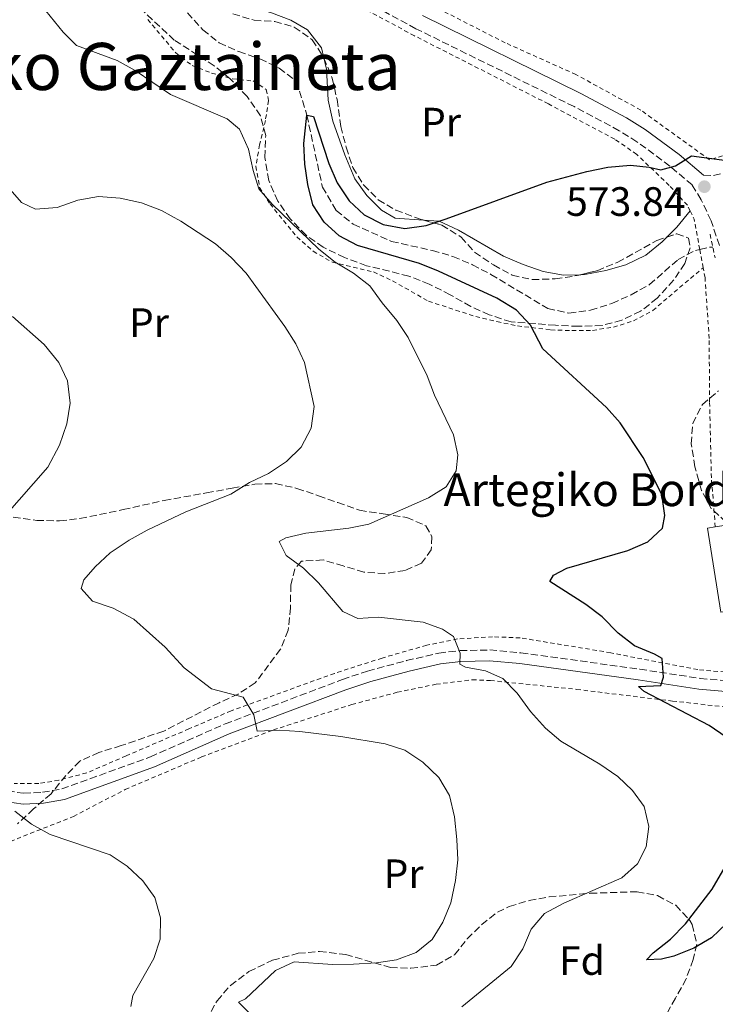
# Model space of a CAD drawing. Units: metres. Extents: x 600153 to 603609, y 4761553 to 4763916.
# Drawn here: x 600341 to 600511, y 4762373 to 4762614 of the extents above; entities that cross this region are included whole.
import ezdxf
from ezdxf.enums import TextEntityAlignment as Align

# ---------------------------------------------------------------- set-up
doc = ezdxf.new("R2010")
doc.units = ezdxf.units.M
doc.header["$MEASUREMENT"] = 0
doc.linetypes.add('DGN Style 2', pattern=[1.7399219301090239, 1.043953158065414, -0.6959687720436097])
doc.linetypes.add('DGN Style 3', pattern=[2.435890702152634, 1.739921930109024, -0.6959687720436097])
for name, color, linetype, lineweight in [('Barranco lineal', 142, 'DGN Style 3', 13), ('Borda', 1, 'Continuous', 13), ('Camino', 7, 'DGN Style 3', 0), ('Cota de punto acotado terreno', 7, 'Continuous', 0), ('Curva de nivel directora', 30, 'Continuous', 30), ('Curva de nivel intermedia', 30, 'Continuous', 0), ('Estanque', 4, 'Continuous', 0), ('Etiqueta de uso rústico', 92, 'Continuous', 0), ('Etiqueta de zona arbolada', 92, 'Continuous', 0), ('Línea de cambio de uso (parcela vista)', 92, 'Continuous', 0), ('Margen derecho', 7, 'Continuous', 0), ('Pontón-alcantarilla (pasos de agua)', 1, 'DGN Style 2', 0), ('Punto acotado terreno (símbolo)', 7, 'Continuous', 0), ('Tela metálica o alambrada', 7, 'DGN Style 2', 0), ('Texto de Borda', 7, 'Continuous', 0), ('Texto de rotulación de espacio menor sin especificar', 7, 'Continuous', 0), ('Zona arbolada', 92, 'DGN Style 3', 0)]:
    doc.layers.add(name, color=color, linetype=linetype, lineweight=lineweight)
doc.styles.add('Style-Arial', font='arial.ttf')

# ---------------------------------------------------------------- blocks, each defined once
blk = doc.blocks.new('5PATER')
at = {"layer": 'Estanque', "linetype": 'Continuous', "lineweight": 0}
h = blk.add_hatch(color=51, dxfattribs=at)
edge = h.paths.add_edge_path()
edge.add_ellipse((0, 0), major_axis=(-0.1095731443231308, -0.1110710700762829), ratio=0.9994222409660317, start_angle=0, end_angle=360)

msp = doc.modelspace()

# ---------------------------------------------------------------- linework, layer by layer
at = {"layer": 'Barranco lineal', "color": 142, "linetype": 'DGN Style 3', "lineweight": 13, "elevation": 571.8399999999965, "flags": 128}
msp.add_lwpolyline([(600507.2400000002, 4762557.58), (600509.6900000004, 4762558.140000001), (600510.4199999999, 4762558.140000001)], dxfattribs=at)
at = {"layer": 'Barranco lineal', "color": 142, "linetype": 'DGN Style 3', "lineweight": 13}
msp.add_polyline3d([(600382.2000000002, 4762615.350000001, 576.4600000000064), (600385.9900000002, 4762611.210000001, 576.4600000000064), (600389.9500000002, 4762607.99, 576.279999999999), (600394.7100000001, 4762605.859999999, 576.0899999999965), (600399.9000000004, 4762604.100000001, 575.8999999999943), (600404.5999999996, 4762601.850000001, 575.8999999999943), (600408.8700000001, 4762598.560000001, 575.8999999999943), (600411.3399999999, 4762590.369999999, 575), (600415.1500000004, 4762572.810000001, 574.070000000007), (600418.5099999999, 4762567.08, 573.5099999999948), (600422.6600000003, 4762563.730000001, 573.320000000007), (600432, 4762559.539999999, 572.5800000000017), (600442, 4762557.300000001, 572.2100000000064), (600447.0099999999, 4762555.84, 572.2100000000064), (600451.7699999996, 4762553.84, 572.2100000000064), (600456.2800000003, 4762551.470000001, 572.0200000000041), (600470.1399999997, 4762543.130000001, 571.8399999999965), (600475.3200000003, 4762542.039999999, 571.8399999999965), (600480.5700000003, 4762542.720000001, 571.8399999999965), (600485.8099999996, 4762544.380000001, 571.8399999999965), (600490.5, 4762546.52, 571.8399999999965), (600495.0099999999, 4762548.970000001, 571.8399999999965), (600501.9500000002, 4762555.140000001, 571.8399999999965), (600506.1600000003, 4762557.34, 571.8399999999965), (600507.2400000002, 4762557.58, 571.8399999999965)], dxfattribs=at)
at = {"layer": 'Borda', "color": 1, "linetype": 'Continuous', "lineweight": 13}
msp.add_polyline3d([(600522.2400000002, 4762470.58, 576.9900000000052), (600512.3600000005, 4762469.029999999, 577.9199999999983), (600509.1600000003, 4762489.52, 577.9199999999983), (600511.0300000003, 4762489.810000001, 577.7400000000052), (600519.0300000003, 4762491.060000001, 576.9900000000052)], close=True, dxfattribs=at)
at = {"layer": 'Borda', "color": 23, "linetype": 'Continuous', "lineweight": 0}
msp.add_polyline3d([(600522.2400000002, 4762470.58, 576.9900000000052), (600512.3600000005, 4762469.029999999, 577.9199999999983), (600509.1600000003, 4762489.52, 577.9199999999983), (600511.0300000003, 4762489.810000001, 577.7400000000052)], dxfattribs=at)
at = {"layer": 'Camino', "color": 7, "linetype": 'DGN Style 3', "lineweight": 0}
for points in [[(600512.0399999983, 4762558.52, 573.1999999999971), (600509.9899999987, 4762564.590000001, 573.570000000007), (600507.5700000002, 4762569.710000002, 573.9499999999972), (600505.3700000008, 4762573.300000001, 574.320000000007), (600499.9699999985, 4762577.930000001, 575.0599999999977), (600491.9200000018, 4762583.86, 575.2400000000054), (600487.5699999998, 4762586.560000001, 575.4400000000023), (600476.559999997, 4762592.45, 575.8999999999943), (600437.9399999998, 4762611.460000004, 577.3800000000048), (600407.5799999972, 4762628.070000002, 578.3699999999953)], [(600508.1600000003, 4762575.680000001, 574.320000000007), (600510.5599999987, 4762575.65, 574.4100000000036), (600512.579999997, 4762576.050000001, 574.5)], [(600338.2699999987, 4762425.380000002, 589.7599999999948), (600342.2299999994, 4762424.78, 589.300000000003), (600346.7899999992, 4762425.040000002, 589.0399999999937), (600351.55, 4762425.850000001, 588.5599999999977), (600373.1799999999, 4762433.680000001, 587.1600000000037), (600391.3899999999, 4762441.730000001, 585.529999999999), (600420.0100000014, 4762452.57, 582.8000000000029), (600426.1799999983, 4762454.640000002, 582.229999999996), (600435.6599999999, 4762457.180000002, 581.3899999999995), (600443.53, 4762459.01, 580.7400000000054), (600448.7499999992, 4762459.630000001, 580.2200000000012), (600456.0000000001, 4762459.77, 579.4400000000026), (600463.6099999987, 4762459.080000001, 578.5099999999948), (600492.6099999979, 4762455.090000002, 575.4400000000023), (600507.3400000001, 4762452.840000001, 574.2700000000041), (600513.8799999979, 4762452.25, 573.4799999999959)]]:
    msp.add_polyline3d(points, dxfattribs=at)
at = {"layer": 'Curva de nivel directora', "color": 30, "linetype": 'Continuous', "lineweight": 30, "elevation": 575.0000000000001, "flags": 128}
for points in [[(600419.2499999994, 4762560.86), (600415.5700000002, 4762564.250000001), (600412.7800000006, 4762568.430000001), (600411.6099999994, 4762573.410000001), (600410.8699999995, 4762578.359999999), (600410.6199999992, 4762583.410000001), (600411.339999999, 4762590.369999999), (600412.9900000007, 4762590.060000001), (600416.69, 4762578.510000002), (600418.7699999987, 4762573.820000002), (600421.6499999999, 4762569.4), (600425.3400000001, 4762566.039999999), (600429.9400000002, 4762563.67), (600435.2699999989, 4762562.65), (600440.4299999998, 4762563.450000001), (600445.3200000004, 4762565.010000001), (600469.9400000009, 4762574.020000001), (600479.6699999984, 4762576.600000001), (600484.8099999994, 4762577.630000001), (600490.3599999994, 4762578.109999999), (600494.8699999999, 4762577.630000001), (600497.74, 4762576.990000002), (600501.3099999995, 4762577.939999999), (600505.2099999998, 4762580.390000002), (600516.9199999999, 4762578.880000004)], [(600513.6900000002, 4762438.49), (600509.5599999995, 4762441.32), (600493.6399999983, 4762449.619999999), (600492.2900000005, 4762450.84), (600497.7199999997, 4762451.119999999), (600498.389999998, 4762453.140000002), (600498.0499999983, 4762457.710000001), (600496.1900000009, 4762458.770000001), (600491.2699999991, 4762460.750000001), (600487.3499999985, 4762463.850000001), (600483.4300000003, 4762467.840000001), (600479.4699999995, 4762470.91), (600470.6099999994, 4762476.480000002), (600471.5500000003, 4762478.04), (600474.78, 4762479.75), (600489.6799999998, 4762484.100000001), (600494.5300000003, 4762486.150000001), (600498.1800000002, 4762489.54), (600498.7300000001, 4762492.590000001), (600497.959999999, 4762497.710000002), (600493.4500000007, 4762506.750000001), (600487.8400000003, 4762515.26), (600484.5099999999, 4762519.010000001), (600468.9699999986, 4762533.310000001), (600465.8999999998, 4762539.100000001), (600462.509999999, 4762542.770000001), (600457.69, 4762545.710000004), (600443.4400000006, 4762552.270000001), (600438.8000000004, 4762554.119999999), (600423.6700000004, 4762558.52), (600419.2499999994, 4762560.86)], [(600513.8199999998, 4762393.09), (600510.0699999991, 4762389.520000001), (600505.7899999988, 4762386.940000001), (600500.9299999995, 4762385.020000001), (600497.9199999988, 4762384.320000002), (600494.2599999997, 4762384.100000001), (600495.9000000004, 4762385.87), (600500.1000000002, 4762389.2), (600503.7599999993, 4762392.949999999), (600510.269999998, 4762401.380000002), (600515.4699999993, 4762410.289999999)]]:
    msp.add_lwpolyline(points, dxfattribs=at)
at = {"layer": 'Curva de nivel intermedia', "color": 30, "linetype": 'Continuous', "lineweight": 0, "flags": 128}
for points, elevation in [([(600449.1600000004, 4762372.640000001), (600461.2500000006, 4762382.460000002), (600464.0800000003, 4762386.789999999), (600466.0600000008, 4762391.61), (600469.3200000018, 4762395.400000001), (600474.0400000003, 4762397.940000001), (600488.2400000005, 4762404.149999999), (600492.0700000015, 4762407.539999999), (600494.1400000012, 4762411.689999999), (600494.8099999996, 4762416.65), (600493.6400000006, 4762421.539999999), (600490.86, 4762425.470000001), (600487.2100000001, 4762428.890000001), (600482.8400000002, 4762431.869999998), (600473.3699999996, 4762437.480000001), (600469.560000001, 4762440.719999999), (600465.9500000011, 4762444.749999999), (600462.650000002, 4762449.210000001), (600459.1900000019, 4762452.81), (600454.9500000018, 4762454.680000001), (600450.0400000011, 4762455.560000001), (600448.670000001, 4762456.350000001), (600448.7600000004, 4762458.970000001), (600447.0999999996, 4762463.06), (600444.4199999997, 4762464.880000002), (600439.7100000001, 4762466.58), (600428.8300000015, 4762467.749999999), (600423.8, 4762467.499999999), (600420.1400000011, 4762469.17), (600414.1500000008, 4762476.180000001), (600410.5200000008, 4762479.739999998), (600406.3099999998, 4762482.81), (600404.5900000009, 4762486.259999999), (600406.2400000005, 4762487.140000001), (600411.110000001, 4762488.259999999), (600421.6000000007, 4762489.509999999), (600426.5100000014, 4762490.480000001), (600441.0199999999, 4762496.890000001), (600445.3400000005, 4762499.640000001), (600447.8000000014, 4762503.49), (600448.2300000006, 4762507.390000001), (600447.1300000009, 4762512.27), (600442.4700000006, 4762521.960000001), (600440.6900000013, 4762526.680000001), (600436.1100000015, 4762536.039999999), (600433.3399999999, 4762540.199999998), (600429.690000002, 4762544.560000001), (600426.7300000006, 4762548.71), (600422.7600000007, 4762551.74), (600418.220000001, 4762554.460000001), (600414.2500000015, 4762557.65), (600402.880000001, 4762568.58), (600399.64, 4762572.38), (600398.2300000018, 4762576.869999998), (600397.1299999999, 4762582.079999999), (600394.9000000014, 4762586.949999999), (600391.9000000019, 4762589.449999998), (600378.0500000004, 4762595.390000001), (600369.4100000014, 4762601.25), (600365.0500000007, 4762603.689999999), (600355.1599999999, 4762607.380000001), (600351.8699999999, 4762610.579999999), (600345.5100000006, 4762618.499999999)], 580.0000000000001), ([(600422.7100000016, 4762383.09), (600428.3200000018, 4762383.38), (600433.2599999993, 4762384.109999998), (600438.0100000014, 4762385.899999999), (600441.8899999994, 4762389.050000001), (600444.5600000004, 4762393.310000001), (600446.4800000006, 4762398.079999999), (600447.6500000017, 4762403.529999998), (600448.1900000004, 4762408.499999999), (600447.9300000012, 4762413.499999999), (600447.4100000003, 4762419.050000002), (600446.1200000006, 4762424.269999999), (600443.5600000013, 4762428.649999999), (600439.650000002, 4762432.369999998), (600435.2500000009, 4762435.289999997), (600430.49, 4762436.819999998), (600419.6700000018, 4762438.649999999), (600409.6300000013, 4762439.91), (600404.6, 4762440.21), (600399.2000000019, 4762439.99), (600398.3700000005, 4762443.92), (600395.7999999999, 4762448.23), (600388.0599999996, 4762450.310000001), (600381.400000001, 4762455.42), (600376.7600000007, 4762460.480000001), (600369.0800000007, 4762467.269999999), (600364.0600000004, 4762469.970000001), (600359.0600000003, 4762471.730000001), (600356.2500000007, 4762474.779999999), (600356.9200000013, 4762476.909999999), (600359.6600000015, 4762480.09), (600363.3099999994, 4762483.500000001), (600367.980000001, 4762486.609999999), (600372.3799999999, 4762489.039999999), (600381.8200000012, 4762493.51), (600392.8000000004, 4762497.789999999), (600397.310000001, 4762500.630000001), (600402.0000000005, 4762502.84), (600406.3600000012, 4762505.800000001), (600409.9300000007, 4762509.289999999), (600412.3600000005, 4762513.91), (600413.1200000005, 4762519.259999999), (600410.750000001, 4762529.930000001), (600408.6900000003, 4762534.480000001), (600405.9700000001, 4762538.740000002), (600396.5599999999, 4762551.74), (600392.8400000005, 4762555.63), (600389.0800000011, 4762558.929999999), (600380.5600000005, 4762564.45), (600375.870000001, 4762567.099999999), (600371.0200000008, 4762568.92), (600365.7700000004, 4762570.109999999), (600360.4599999995, 4762570.46), (600355.4600000016, 4762569.57), (600350.4000000012, 4762567.800000001), (600345.1600000019, 4762567.42), (600341.7100000008, 4762569.000000001), (600338.9300000003, 4762572.230000001)], 585), ([(600334.0599999998, 4762488.46), (600348.1600000015, 4762504.399999999), (600350.9800000001, 4762509.769999999), (600352.7999999997, 4762514.960000001), (600353.5900000008, 4762520.019999999), (600352.9100000013, 4762525.449999998), (600350.8400000016, 4762529.999999999), (600347.2200000006, 4762534.34), (600339.4700000011, 4762541.220000001)], 590.0000000000001), ([(600368.360000001, 4762372.74), (600368.8700000005, 4762375.390000001), (600374.0100000014, 4762384.42), (600375.5500000014, 4762389.180000001), (600375.6400000008, 4762394.399999999), (600374.2300000006, 4762399.34), (600371.3000000002, 4762403.419999998), (600367.5100000015, 4762406.98), (600363.3800000009, 4762409.789999999), (600348.66, 4762414.689999999), (600344.1400000005, 4762417.25), (600340.1100000005, 4762420.380000001)], 590.0000000000001), ([(600398.0599999997, 4762370.409999999), (600394.7000000003, 4762373.749999999), (600396.35, 4762374.640000001), (600403.6800000012, 4762381.539999999), (600408.2499999999, 4762383.609999998), (600417.5900000008, 4762383), (600422.7100000016, 4762383.09)], 585)]:
    msp.add_lwpolyline(points, dxfattribs=dict(at, elevation=elevation))
at = {"layer": 'Línea de cambio de uso (parcela vista)', "color": 92, "linetype": 'Continuous', "lineweight": 0, "extrusion": (0.1889161725478556, -0.2656248160623935, 0.9453857079740992), "elevation": -1151068.383043737, "flags": 128}
msp.add_lwpolyline([(3249647.676892801, 3340281.761292955), (3249642.743784225, 3340280.319370706), (3249639.316853357, 3340279.728489375)], dxfattribs=at)
at = {"layer": 'Línea de cambio de uso (parcela vista)', "color": 92, "linetype": 'Continuous', "lineweight": 0}
for points in [[(600415.5056999996, 4762604.3223, 576.9784000000072), (600414.9400000004, 4762606.75, 577.1999999999971), (600411.4900000002, 4762611.17, 577.2899999999936), (600407.4299999997, 4762613.51, 577.3800000000047), (600402.7000000002, 4762615.359999999, 577.570000000007), (600397.8200000003, 4762616.76, 577.570000000007), (600392.8799999999, 4762618.76, 577.75), (600387.3799999999, 4762621.65, 577.8500000000058), (600384.8499999996, 4762624.880000001, 578.2200000000012), (600382.5800000001, 4762629.390000001, 578.8699999999953), (600381.79, 4762639.76, 579.3500000000058)], [(600439.8365000002, 4762564.715600001, 574.8788999999961), (600432.9299999997, 4762565.220000001, 575.0599999999977), (600429.5800000001, 4762567.130000001, 575.2400000000052), (600426, 4762570.699999999, 575.3300000000017), (600423.0700000003, 4762574.84, 575.3300000000017), (600420.5899999999, 4762580.66, 575.7100000000064), (600417.7100000001, 4762588.890000001, 576.1699999999983), (600416.5800000001, 4762593.980000001, 576.2700000000041), (600416.1399999997, 4762601.600000001, 576.7299999999959), (600415.5056999996, 4762604.3223, 576.9784000000072)], [(600478.2235000003, 4762551.4011, 573.2341000000015), (600474, 4762551.32, 573.3800000000047), (600469.0599999996, 4762552.16, 573.570000000007), (600464.1399999997, 4762553.890000001, 574.1300000000047), (600459.3200000003, 4762555.960000001, 574.2200000000012), (600448.3700000001, 4762562.310000001, 574.5899999999965), (600443.6100000005, 4762564.439999999, 574.779999999999), (600439.8365000002, 4762564.715600001, 574.8788999999961)], [(600499.1911000004, 4762560.568600001, 573.1873999999953), (600498.0700000003, 4762559.460000001, 573.1000000000058), (600494.0499999998, 4762556.130000001, 573.1999999999971), (600489.1799999997, 4762553.84, 573.1000000000058), (600484.3300000001, 4762552.460000001, 573.1000000000058), (600479.2100000001, 4762551.42, 573.1999999999971), (600478.2235000003, 4762551.4011, 573.2341000000015)]]:
    msp.add_polyline3d(points, dxfattribs=at)
at = {"layer": 'Margen derecho', "color": 7, "linetype": 'Continuous', "lineweight": 0}
for points in [[(600508.1600000003, 4762575.680000001, 574.320000000007), (600502.2199999992, 4762580.76, 575.0599999999977), (600493.949999999, 4762586.850000001, 575.2400000000054), (600489.3700000015, 4762589.700000001, 575.4400000000023), (600478.2100000011, 4762595.660000003, 575.8999999999943), (600439.6000000006, 4762614.67, 577.3800000000048)], [(600337.739999999, 4762422.779999999, 589.7599999999948), (600342.1000000021, 4762422.109999999, 589.300000000003), (600347.0899999987, 4762422.400000002, 589.0399999999937), (600352.2299999996, 4762423.28, 588.5599999999977), (600374.1700000024, 4762431.220000002, 587.1600000000037), (600392.399999998, 4762439.279999999, 585.529999999999), (600420.8999999989, 4762450.070000002, 582.8000000000029), (600426.9499999996, 4762452.100000001, 582.229999999996), (600436.3099999982, 4762454.610000002, 581.3899999999995), (600443.9899999984, 4762456.390000002, 580.7400000000054), (600448.9300000002, 4762456.980000001, 580.2200000000012), (600455.9100000008, 4762457.109999999, 579.4400000000026), (600463.3099999991, 4762456.45, 578.5099999999948), (600492.2300000002, 4762452.470000002, 575.4400000000023), (600507.0199999983, 4762450.200000001, 574.2700000000041), (600513.640000001, 4762449.61, 573.4799999999959)]]:
    msp.add_polyline3d(points, dxfattribs=at)
at = {"layer": 'Pontón-alcantarilla (pasos de agua)', "color": 1, "linetype": 'DGN Style 2', "lineweight": 0, "elevation": 573.1999999999971, "flags": 128}
msp.add_lwpolyline([(600509.75, 4762561.26), (600510.9800000006, 4762555.529999999)], dxfattribs=at)
at = {"layer": 'Tela metálica o alambrada', "color": 7, "linetype": 'DGN Style 2', "lineweight": 0, "extrusion": (0.08789098759476255, -0.04155467682822805, 0.995262971848807), "elevation": -144556.8322327104, "flags": 128}
msp.add_lwpolyline([(4562254.581883952, 1485765.940199583), (4562260.663899208, 1485770.363183918), (4562262.07546646, 1485772.111805633)], dxfattribs=at)
at = {"layer": 'Tela metálica o alambrada', "color": 7, "linetype": 'DGN Style 2', "lineweight": 0, "extrusion": (0.01089734018849086, -0.05811914767854969, 0.9982501753818704), "elevation": -269679.6087266469, "flags": 128}
msp.add_lwpolyline([(1467906.623665063, 4562350.85954689), (1467906.623665064, 4562355.42560646)], dxfattribs=at)
at = {"layer": 'Tela metálica o alambrada', "color": 7, "linetype": 'DGN Style 2', "lineweight": 0}
for points in [[(600504.8899999997, 4762566.980000001, 573.8500000000058), (600504.2400000002, 4762568.34, 573.9600000000064), (600499.7800000003, 4762573.189999999, 574.6100000000006), (600491.8700000001, 4762580.77, 574.9799999999959), (600486.4900000002, 4762584.480000001, 575.9100000000036), (600470.29, 4762593.109999999, 576.1900000000023), (600437.5800000001, 4762609.74, 577.2200000000012), (600420.2400000002, 4762619.07, 577.7700000000041), (600400.9600000001, 4762629.960000001, 578.6100000000006), (600382.9500000002, 4762639.140000001, 579.2599999999948), (600381.79, 4762639.76, 579.3500000000058)], [(600645.0199999996, 4762565.050000001, 588.0399999999936), (600638.5899999999, 4762564.529999999, 587.8500000000058), (600632.7599999999, 4762565.029999999, 587.6600000000036), (600621.3499999996, 4762567.180000001, 586.9199999999983), (600586.3399999999, 4762573.59, 583.2899999999936), (600571.5700000003, 4762579.359999999, 581.5200000000041), (600557.5700000003, 4762584.430000001, 579.3800000000047), (600548.6900000004, 4762586.680000001, 578.6399999999994), (600543.6900000004, 4762586.640000001, 578.0800000000017), (600529.4900000002, 4762585.369999999, 576.5899999999965), (600509.6100000005, 4762579.449999999, 575.1000000000058), (600492.8499999996, 4762591.59, 575.8500000000058), (600477.0199999996, 4762600.26, 576.8699999999953), (600459.7800000003, 4762608.01, 577.429999999993), (600424.7699999996, 4762625.880000001, 578.820000000007)], [(600372.5, 4762613.720000001, 577.8999999999943), (600379.3799999999, 4762605.529999999, 577.9900000000052), (600383.3499999996, 4762602.460000001, 577.9900000000052), (600388.1100000005, 4762600.630000001, 577.9900000000052), (600393.2000000002, 4762599.210000001, 577.7100000000064), (600398.2599999999, 4762598.699999999, 577.5200000000041), (600401.4100000003, 4762596.600000001, 577.6199999999953), (600402.0199999996, 4762593.92, 577.9900000000052), (600401.2300000006, 4762589.07, 578.4499999999971), (600399.8099999996, 4762583.119999999, 579.2899999999936), (600398.9000000004, 4762577.9, 579.4799999999959), (600399.8300000001, 4762572.66, 579.9400000000023), (600402.3600000005, 4762568.67, 580.320000000007), (600408.9000000004, 4762560.630000001, 580.320000000007), (600412.9000000004, 4762557.130000001, 580.320000000007), (600417.5700000003, 4762554.42, 580.2200000000012), (600427.6100000005, 4762552.060000001, 579.9400000000023), (600432.2699999996, 4762549.9, 579.1999999999971), (600441.0300000003, 4762544.92, 577.8999999999943), (600452.5599999996, 4762541.180000001, 576.5899999999965), (600457.7199999997, 4762539.939999999, 576.029999999999), (600462.75, 4762538.880000001, 575.1000000000058), (600470.8899999997, 4762537.92, 574.7299999999959), (600476.0499999998, 4762537.74, 574.0800000000017), (600481.0800000001, 4762537.810000001, 573.8899999999994), (600486.1699999999, 4762538.58, 573.8000000000029), (600491.0499999998, 4762540.140000001, 573.5200000000041), (600495.7699999996, 4762542.619999999, 573.429999999993), (600499.6699999999, 4762546.01, 572.9600000000064), (600508.0800000001, 4762553.100000001, 572.9799999999959)], [(600511.0300000003, 4762489.810000001, 573.5899999999965), (600510.0700000003, 4762501.789999999, 573.1199999999953), (600509.6399999997, 4762520.359999999, 572.6600000000036), (600509.5300000003, 4762535.82, 572.9400000000023), (600508.5300000003, 4762550.67, 572.8399999999965), (600508.0800000001, 4762553.100000001, 572.9799999999959)], [(600515.1299999999, 4762454.25, 573.7700000000041), (600506.7699999996, 4762454.970000001, 573.8699999999953), (600485.5099999999, 4762459.08, 576.0099999999948), (600463.4299999997, 4762462.74, 577.679999999993), (600456.6900000004, 4762463, 578.5200000000041), (600448.1500000004, 4762462.470000001, 579.820000000007), (600440.5899999999, 4762460.939999999, 580.4700000000012), (600429.7100000001, 4762457.810000001, 581.2200000000012), (600418.0700000003, 4762454.07, 582.8000000000029), (600392.8700000001, 4762444.91, 585.2200000000012), (600382.5700000003, 4762440.51, 586.3399999999965), (600367.2100000001, 4762433.930000001, 587.0800000000017), (600357.6100000005, 4762429.77, 587.9199999999983), (600350.8099999996, 4762427.99, 588.6600000000036), (600345.9100000003, 4762427.16, 588.7599999999948), (600339.9299999997, 4762427.180000001, 588.8500000000058)], [(600311.1799999997, 4762371.789999999, 595.6999999999971), (600321.8899999997, 4762387.350000001, 593.7400000000052), (600335.7599999999, 4762411.74, 591.7899999999936), (600354.3799999999, 4762419.140000001, 588.25), (600367.0199999996, 4762425.720000001, 587.9700000000012), (600385.6100000005, 4762433.65, 586.9499999999971), (600403.1900000004, 4762440.26, 585.4600000000064), (600422.3300000001, 4762446.449999999, 583.5), (600433.4000000004, 4762449.449999999, 582.6699999999983), (600442.9100000003, 4762451.42, 581.6399999999994), (600451.7199999997, 4762452.5, 580.529999999999), (600456.1399999997, 4762452.32, 580.1499999999943), (600477.1799999997, 4762450.16, 577.8300000000017), (600500.5800000001, 4762447.300000001, 575.2200000000012), (600517.3499999996, 4762445.439999999, 573.8300000000017)]]:
    msp.add_polyline3d(points, dxfattribs=at)
at = {"layer": 'Zona arbolada', "color": 92, "linetype": 'DGN Style 3', "lineweight": 0}
for points in [[(600393.2999999998, 4762615.109999999, 582.9700000000012), (600398.4900000002, 4762613.51, 582.9700000000012), (600403.5099999999, 4762613.210000001, 582.6000000000058), (600408.2800000003, 4762611.850000001, 582.0500000000029), (600412.6699999999, 4762608.74, 582.0399999999936), (600415.5199999996, 4762604.300000001, 582.0399999999936), (600417.5099999999, 4762599.390000001, 581.679999999993), (600418.7199999997, 4762594.140000001, 581.6699999999983), (600419.6500000004, 4762587.619999999, 581.6699999999983), (600420.9400000004, 4762582.5, 581.6699999999983), (600422.5899999999, 4762577.560000001, 581.6699999999983), (600425.2199999997, 4762573.24, 581.6699999999983), (600428.7599999999, 4762569.710000001, 581.6699999999983), (600433.0700000003, 4762567.15, 581.6699999999983), (600439.3799999999, 4762564.84, 581.1100000000006), (600444.2599999999, 4762563.51, 581.1100000000006), (600449.0199999996, 4762560.59, 581.1100000000006), (600452.29, 4762556.890000001, 580.2400000000052), (600456.9299999997, 4762553.77, 580.1900000000023), (600461.4800000006, 4762551.279999999, 579.6199999999953), (600466.3099999996, 4762550.199999999, 578.8899999999994), (600471.9699999997, 4762550.380000001, 578.8800000000047), (600477.3300000001, 4762551.180000001, 578.6900000000023), (600482.1799999997, 4762552.380000001, 578.5200000000041), (600487.2199999997, 4762554.449999999, 577.9499999999971), (600496.7699999996, 4762559.75, 577.9499999999971), (600501.6500000004, 4762561.4, 577.7599999999948), (600504.5199999996, 4762560.310000001, 577.7599999999948), (600504.8899999997, 4762557.99, 577.7599999999948), (600503.6100000005, 4762554.15, 578.6900000000023), (600500.8499999996, 4762550.050000001, 579.429999999993), (600496.8600000005, 4762545.66, 579.4400000000023), (600492.7800000003, 4762542.480000001, 579.4400000000023), (600488.2100000001, 4762540.279999999, 579.6199999999953), (600483.3799999999, 4762539, 579.8099999999977), (600477.6600000003, 4762538.800000001, 579.9900000000052), (600471.9900000002, 4762539.039999999, 579.9900000000052), (600467.0300000003, 4762539.470000001, 580.5399999999936), (600461.1900000004, 4762539.869999999, 580.5500000000029), (600455.8799999999, 4762541.630000001, 580.5500000000029), (600451.3300000001, 4762543.640000001, 581.0200000000041), (600446.3399999999, 4762546.480000001, 581.8399999999965), (600441.2300000006, 4762549.109999999, 581.8600000000006), (600436.2300000006, 4762551.060000001, 581.8600000000006), (600425.9199999999, 4762553.600000001, 582.0399999999936), (600420.5499999998, 4762555.609999999, 582.7899999999936), (600415.3600000005, 4762558.100000001, 583.1600000000036), (600411.1500000004, 4762561.02, 583.1600000000036), (600407.2999999998, 4762565.039999999, 583.1600000000036), (600404.25, 4762569.359999999, 583.1600000000036), (600402.04, 4762574.359999999, 583.1600000000036), (600401.1200000001, 4762580.029999999, 583.3399999999965), (600401.2999999998, 4762585.4, 583.3399999999965), (600400.0199999996, 4762590.210000001, 583.6900000000023), (600396.7800000003, 4762594.880000001, 583.8999999999943), (600392.6200000001, 4762599.230000001, 584.0899999999965), (600388.7599999999, 4762602.41, 584.0899999999965), (600379, 4762608.66, 584.0899999999965), (600370.7599999999, 4762616.33, 583.8999999999943)], [(600499.1911000004, 4762560.568600001, 577.8557000000001), (600501.6500000004, 4762561.4, 577.7599999999948), (600504.5199999996, 4762560.310000001, 577.7599999999948), (600504.8899999997, 4762557.99, 577.7599999999948), (600503.6100000005, 4762554.15, 578.6900000000023), (600500.8499999996, 4762550.050000001, 579.429999999993), (600496.8600000005, 4762545.66, 579.4400000000023), (600492.7800000003, 4762542.480000001, 579.4400000000023), (600488.2100000001, 4762540.279999999, 579.6199999999953), (600483.3799999999, 4762539, 579.8099999999977), (600477.6600000003, 4762538.800000001, 579.9900000000052), (600471.9900000002, 4762539.039999999, 579.9900000000052), (600467.0300000003, 4762539.470000001, 580.5399999999936), (600461.1900000004, 4762539.869999999, 580.5500000000029), (600455.8799999999, 4762541.630000001, 580.5500000000029), (600451.3300000001, 4762543.640000001, 581.0200000000041), (600446.3399999999, 4762546.480000001, 581.8399999999965), (600441.2300000006, 4762549.109999999, 581.8600000000006), (600436.2300000006, 4762551.060000001, 581.8600000000006), (600425.9199999999, 4762553.600000001, 582.0399999999936), (600420.5499999998, 4762555.609999999, 582.7899999999936), (600415.3600000005, 4762558.100000001, 583.1600000000036), (600411.1500000004, 4762561.02, 583.1600000000036), (600407.2999999998, 4762565.039999999, 583.1600000000036), (600404.25, 4762569.359999999, 583.1600000000036), (600402.04, 4762574.359999999, 583.1600000000036), (600401.1200000001, 4762580.029999999, 583.3399999999965), (600401.2999999998, 4762585.4, 583.3399999999965), (600400.0199999996, 4762590.210000001, 583.6900000000023), (600396.7800000003, 4762594.880000001, 583.8999999999943), (600392.6200000001, 4762599.230000001, 584.0899999999965), (600388.7599999999, 4762602.41, 584.0899999999965), (600379, 4762608.66, 584.0899999999965), (600370.7599999999, 4762616.33, 583.8999999999943)], [(600393.2999999998, 4762615.109999999, 582.9700000000012), (600398.4900000002, 4762613.51, 582.9700000000012), (600403.5099999999, 4762613.210000001, 582.6000000000058), (600408.2800000003, 4762611.850000001, 582.0500000000029), (600412.6699999999, 4762608.74, 582.0399999999936), (600415.5056999996, 4762604.3223, 582.0399999999936)], [(600415.5056999996, 4762604.3223, 582.0399999999936), (600415.5199999996, 4762604.300000001, 582.0399999999936), (600417.5099999999, 4762599.390000001, 581.679999999993), (600418.7199999997, 4762594.140000001, 581.6699999999983), (600419.6500000004, 4762587.619999999, 581.6699999999983), (600420.9400000004, 4762582.5, 581.6699999999983), (600422.5899999999, 4762577.560000001, 581.6699999999983), (600425.2199999997, 4762573.24, 581.6699999999983), (600428.7599999999, 4762569.710000001, 581.6699999999983), (600433.0700000003, 4762567.15, 581.6699999999983), (600439.3799999999, 4762564.84, 581.1100000000006), (600439.8365000002, 4762564.715600001, 581.1100000000006)], [(600439.8365000002, 4762564.715600001, 581.1100000000006), (600444.2599999999, 4762563.51, 581.1100000000006), (600449.0199999996, 4762560.59, 581.1100000000006), (600452.29, 4762556.890000001, 580.2400000000052), (600456.9299999997, 4762553.77, 580.1900000000023), (600461.4800000006, 4762551.279999999, 579.6199999999953), (600466.3099999996, 4762550.199999999, 578.8899999999994), (600471.9699999997, 4762550.380000001, 578.8800000000047), (600477.3300000001, 4762551.180000001, 578.6900000000023), (600478.2235000003, 4762551.4011, 578.6587000000001)], [(600478.2235000003, 4762551.4011, 578.6587000000001), (600482.1799999997, 4762552.380000001, 578.5200000000041), (600487.2199999997, 4762554.449999999, 577.9499999999971), (600496.7699999996, 4762559.75, 577.9499999999971), (600499.1911000004, 4762560.568600001, 577.8557000000001)], [(600513.6500000004, 4762490.99, 577.0200000000041), (600510.0499999998, 4762494.33, 577.0200000000041), (600507.6799999997, 4762498.74, 577.0200000000041), (600506.0700000003, 4762504.51, 577.0200000000041), (600505.1399999997, 4762510.119999999, 577.0200000000041), (600505.5199999996, 4762515.100000001, 577.0200000000041), (600507.8700000001, 4762519.699999999, 577.0200000000041), (600511.8300000001, 4762523.060000001, 577.0200000000041)], [(600513.6500000004, 4762490.99, 577.0200000000041), (600510.0499999998, 4762494.33, 577.0200000000041), (600507.6799999997, 4762498.74, 577.0200000000041), (600506.0700000003, 4762504.51, 577.0200000000041), (600505.1399999997, 4762510.119999999, 577.0200000000041), (600505.5199999996, 4762515.100000001, 577.0200000000041), (600507.8700000001, 4762519.699999999, 577.0200000000041), (600511.8300000001, 4762523.060000001, 577.0200000000041)], [(600334.8799999999, 4762492.810000001, 595.0899999999965), (600345.4100000003, 4762491.41, 594.3300000000017), (600351.0099999999, 4762491.279999999, 594.320000000007), (600355.9600000001, 4762491.890000001, 594.1399999999994), (600366.5, 4762494.039999999, 593.0200000000041), (600376.4900000002, 4762496.26, 593.0200000000041), (600386.8899999997, 4762498.15, 591.929999999993), (600393.1299999999, 4762499.279999999, 591.8999999999943), (600398.6799999997, 4762500.26, 590.9700000000012), (600403.6799999997, 4762500.390000001, 590.7899999999936), (600408.9299999997, 4762499.24, 590.6000000000058), (600414.1799999997, 4762497.42, 589.8600000000006), (600418.8899999997, 4762495.75, 589.8999999999943), (600424.1799999997, 4762493.890000001, 589.3300000000017), (600429.9800000006, 4762492.99, 588.5599999999977), (600435.7100000001, 4762492.15, 588.3699999999953), (600440.4100000003, 4762490.08, 588.3699999999953), (600441.8799999999, 4762487.4, 588.3699999999953), (600441.7000000002, 4762484.230000001, 588.3699999999953), (600439.3300000001, 4762480.930000001, 588.3699999999953), (600435.2999999998, 4762479.220000001, 588.3699999999953), (600430.3899999997, 4762478.430000001, 588.8800000000047), (600425.29, 4762478.77, 590.1900000000023), (600420.2400000002, 4762480.289999999, 590.6000000000058), (600415.2999999998, 4762481.75, 590.6000000000058), (600410.0499999998, 4762481.439999999, 591.1600000000036), (600408.4100000003, 4762479.600000001, 591.1600000000036), (600407.4400000004, 4762475.699999999, 591.1600000000036), (600407.3300000001, 4762470.09, 590.9700000000012), (600406.79, 4762464.600000001, 590.9700000000012), (600404.9400000004, 4762459.949999999, 590.9700000000012), (600398.7599999999, 4762451.720000001, 590.9700000000012), (600394.6100000005, 4762449.02, 591.6999999999971), (600389.9199999999, 4762446.890000001, 592.6499999999943), (600376.4100000003, 4762439.980000001, 592.8399999999965), (600366.0300000003, 4762436.42, 593.0200000000041), (600360.6100000005, 4762434.77, 593.7700000000041), (600355.9100000003, 4762432.630000001, 594.1399999999994), (600352.5599999996, 4762429.140000001, 594.1399999999994), (600348.9100000003, 4762424.689999999, 594.320000000007), (600344.6500000004, 4762420.960000001, 595.4400000000023), (600340.6900000004, 4762417.300000001, 595.8099999999977)], [(600334.8799999999, 4762492.810000001, 595.0899999999965), (600345.4100000003, 4762491.41, 594.3300000000017), (600351.0099999999, 4762491.279999999, 594.320000000007), (600355.9600000001, 4762491.890000001, 594.1399999999994), (600366.5, 4762494.039999999, 593.0200000000041), (600376.4900000002, 4762496.26, 593.0200000000041), (600386.8899999997, 4762498.15, 591.929999999993), (600393.1299999999, 4762499.279999999, 591.8999999999943), (600398.6799999997, 4762500.26, 590.9700000000012), (600403.6799999997, 4762500.390000001, 590.7899999999936), (600408.9299999997, 4762499.24, 590.6000000000058), (600414.1799999997, 4762497.42, 589.8600000000006), (600418.8899999997, 4762495.75, 589.8999999999943), (600424.1799999997, 4762493.890000001, 589.3300000000017), (600429.9800000006, 4762492.99, 588.5599999999977), (600435.7100000001, 4762492.15, 588.3699999999953), (600440.4100000003, 4762490.08, 588.3699999999953), (600441.8799999999, 4762487.4, 588.3699999999953), (600441.7000000002, 4762484.230000001, 588.3699999999953), (600439.3300000001, 4762480.930000001, 588.3699999999953), (600435.2999999998, 4762479.220000001, 588.3699999999953), (600430.3899999997, 4762478.430000001, 588.8800000000047), (600425.29, 4762478.77, 590.1900000000023), (600420.2400000002, 4762480.289999999, 590.6000000000058), (600415.2999999998, 4762481.75, 590.6000000000058), (600410.0499999998, 4762481.439999999, 591.1600000000036), (600408.4100000003, 4762479.600000001, 591.1600000000036), (600407.4400000004, 4762475.699999999, 591.1600000000036), (600407.3300000001, 4762470.09, 590.9700000000012), (600406.79, 4762464.600000001, 590.9700000000012), (600404.9400000004, 4762459.949999999, 590.9700000000012), (600398.7599999999, 4762451.720000001, 590.9700000000012), (600394.6100000005, 4762449.02, 591.6999999999971), (600389.9199999999, 4762446.890000001, 592.6499999999943), (600376.4100000003, 4762439.980000001, 592.8399999999965), (600366.0300000003, 4762436.42, 593.0200000000041), (600360.6100000005, 4762434.77, 593.7700000000041), (600355.9100000003, 4762432.630000001, 594.1399999999994), (600352.5599999996, 4762429.140000001, 594.1399999999994), (600348.9100000003, 4762424.689999999, 594.320000000007), (600344.6500000004, 4762420.960000001, 595.4400000000023), (600340.6900000004, 4762417.300000001, 595.8099999999977)], [(600386.8700000001, 4762369.369999999, 591.529999999999), (600389.4199999999, 4762374.130000001, 591.529999999999), (600392.7199999997, 4762377.869999999, 591.1900000000023), (600397.2199999997, 4762381.25, 591.1900000000023), (600402.9800000006, 4762384.02, 590.8800000000047), (600409.25, 4762385.720000001, 590.4199999999983), (600414.4000000004, 4762386.17, 590.4199999999983), (600420.8200000003, 4762385.430000001, 590.4199999999983), (600431.7300000006, 4762382.25, 590.4199999999983), (600436.7300000006, 4762382.060000001, 590.4199999999983), (600443.0199999996, 4762382.859999999, 590.4199999999983), (600447.3899999997, 4762385.380000001, 590.0500000000029), (600450.5, 4762389.230000001, 590.0399999999936), (600454.0199999996, 4762392.74, 589.1000000000058), (600457.8600000005, 4762395.77, 587.7899999999936), (600460.7400000002, 4762397.17, 587.4400000000023), (600465.5899999999, 4762398.600000001, 587.4400000000023), (600470.5, 4762399.49, 587.4400000000023), (600480.4900000002, 4762400.369999999, 587.4400000000023), (600491.9600000001, 4762400.76, 586.6900000000023), (600496.9600000001, 4762399.789999999, 586.6900000000023), (600501.3700000001, 4762397.439999999, 586.6900000000023), (600504.8300000001, 4762393.710000001, 586.6900000000023), (600505.3799999999, 4762392.730000001, 586.6900000000023), (600506.4900000002, 4762387.970000001, 586.6900000000023), (600505.6399999997, 4762384.189999999, 586.6900000000023), (600503.9199999999, 4762379.5, 587.0200000000041), (600501.2999999998, 4762374.74, 587.8099999999977), (600498.4699999997, 4762369.67, 587.8099999999977)], [(600386.8700000001, 4762369.369999999, 591.529999999999), (600389.4199999999, 4762374.130000001, 591.529999999999), (600392.7199999997, 4762377.869999999, 591.1900000000023), (600397.2199999997, 4762381.25, 591.1900000000023), (600402.9800000006, 4762384.02, 590.8800000000047), (600409.25, 4762385.720000001, 590.4199999999983), (600414.4000000004, 4762386.17, 590.4199999999983), (600420.8200000003, 4762385.430000001, 590.4199999999983), (600431.7300000006, 4762382.25, 590.4199999999983), (600436.7300000006, 4762382.060000001, 590.4199999999983), (600443.0199999996, 4762382.859999999, 590.4199999999983), (600447.3899999997, 4762385.380000001, 590.0500000000029), (600450.5, 4762389.230000001, 590.0399999999936), (600454.0199999996, 4762392.74, 589.1000000000058), (600457.8600000005, 4762395.77, 587.7899999999936), (600460.7400000002, 4762397.17, 587.4400000000023), (600465.5899999999, 4762398.600000001, 587.4400000000023), (600470.5, 4762399.49, 587.4400000000023), (600480.4900000002, 4762400.369999999, 587.4400000000023), (600491.9600000001, 4762400.76, 586.6900000000023), (600496.9600000001, 4762399.789999999, 586.6900000000023), (600501.3700000001, 4762397.439999999, 586.6900000000023), (600504.8300000001, 4762393.710000001, 586.6900000000023), (600505.3799999999, 4762392.730000001, 586.6900000000023), (600506.4900000002, 4762387.970000001, 586.6900000000023), (600505.6399999997, 4762384.189999999, 586.6900000000023), (600503.9199999999, 4762379.5, 587.0200000000041), (600501.2999999998, 4762374.74, 587.8099999999977), (600498.4699999997, 4762369.67, 587.8099999999977)]]:
    msp.add_polyline3d(points, dxfattribs=at)

# ---------------------------------------------------------------- block references
at = {"layer": 'Punto acotado terreno (símbolo)', "color": 7, "linetype": 'Continuous', "lineweight": 0, "xscale": 10, "yscale": 10, "zscale": 10}
msp.add_blockref('5PATER', (600508.3599999992, 4762572.890000002, 573.8399999999965), dxfattribs=at)

# ---------------------------------------------------------------- texts
at = {"layer": 'Cota de punto acotado terreno', "color": 7, "linetype": 'Continuous', "lineweight": 0, "style": 'Style-Arial'}
msp.add_text('573.84', height=7.000000000000002, dxfattribs=at).set_placement((600474.6200000019, 4762565.76, 573.8399999999965))
at = {"layer": 'Etiqueta de uso rústico', "color": 92, "linetype": 'Continuous', "lineweight": 0, "style": 'Style-Arial'}
for p in [(600444.0954566069, 4762588.650010001, 576.2100000000064), (600372.8154566092, 4762539.690009999, 587.8300000000017), (600434.9554566096, 4762405.130010001, 585.8800000000047)]:
    msp.add_text('Pr', height=7.000000000000002, dxfattribs=at).set_placement(p, align=Align.MIDDLE_CENTER)
at = {"layer": 'Etiqueta de zona arbolada', "color": 92, "linetype": 'Continuous', "lineweight": 0, "style": 'Style-Arial'}
msp.add_text('Fd', height=7.000000000000002, dxfattribs=at).set_placement((600478.4874413661, 4762383.960010001, 578.9600000000064), align=Align.MIDDLE_CENTER)
at = {"layer": 'Texto de Borda', "color": 7, "linetype": 'Continuous', "lineweight": 0, "style": 'Style-Arial'}
msp.add_text('Artegiko Borda', height=8, dxfattribs=at).set_placement((600444.6900000006, 4762494.899999999, 579.279999999999))
at = {"layer": 'Texto de rotulación de espacio menor sin especificar', "color": 7, "linetype": 'Continuous', "lineweight": 0, "style": 'Style-Arial'}
msp.add_text('Kalepeko Gaztaineta', height=11.5, dxfattribs=at).set_placement((600358.5965633193, 4762602.240010001, 584.070000000007), align=Align.MIDDLE_CENTER)

doc.saveas('drawing.dxf')
